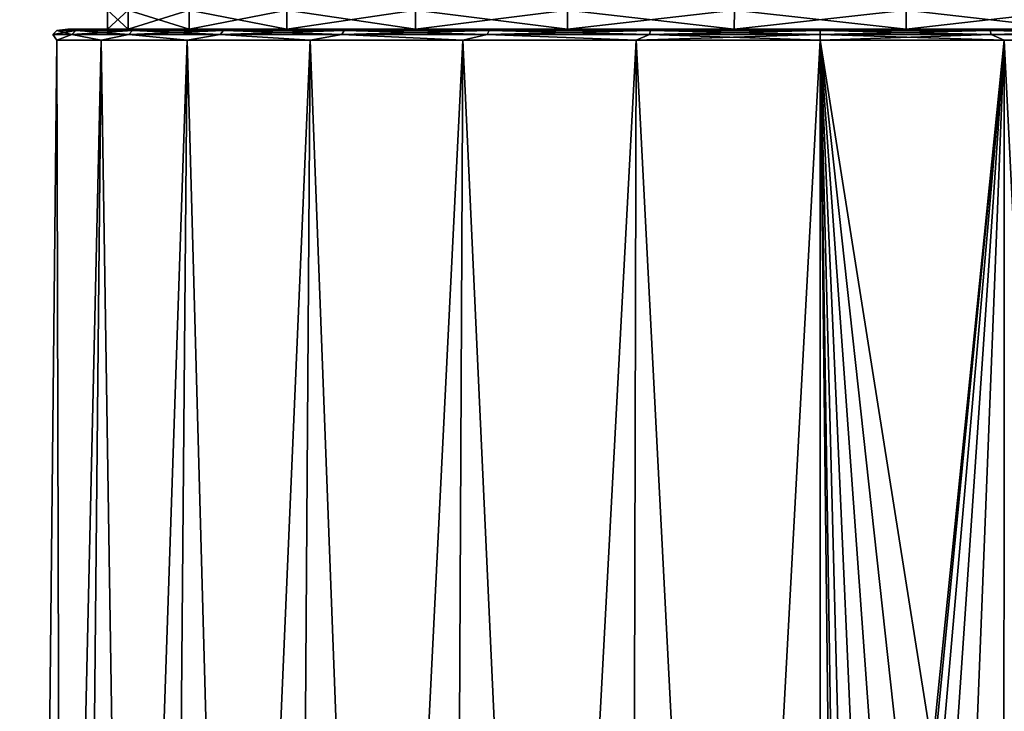
# Model space of a CAD drawing. Units: millimetres. Extents: x -25 to 72, y 0 to 209.
# Drawn here: x -21 to 5, y 82 to 100 of the extents above; entities that cross this region are included whole.
import ezdxf

# ---------------------------------------------------------------- set-up
doc = ezdxf.new("R2010")
doc.units = ezdxf.units.MM
doc.header["$LTSCALE"] = 65.185185
for name, color, linetype in [('55', 7, 'CONTINUOUS'), ('62', 7, 'CONTINUOUS'), ('63', 7, 'CONTINUOUS'), ('66', 7, 'CONTINUOUS'), ('67', 7, 'CONTINUOUS'), ('68', 7, 'CONTINUOUS'), ('69', 7, 'CONTINUOUS')]:
    doc.layers.add(name, color=color, linetype=linetype)

msp = doc.modelspace()

# ---------------------------------------------------------------- linework, layer by layer
at = {"layer": '55', "color": 253, "linetype": 'Continuous', "true_color": 0xababab}
for points in [[(-20.055, 100, 2.437), (-18.89, 100, 7.164), (-20.055, 100, -2.437), (-20.055, 100, 2.437)], [(-20.055, 100, -2.437), (-18.89, 100, 7.164), (-19, 100), (-20.055, 100, -2.437)], [(-18.89, 100, -7.164), (-20.055, 100, -2.437), (-19, 100), (-18.89, 100, -7.164)], [(-19, 100), (-18.89, 100, 7.164), (-18.448, 100, 4.546), (-19, 100)], [(-18.448, 100, -4.546), (-18.89, 100, -7.164), (-19, 100), (-18.448, 100, -4.546)], [(-18.89, 100, 7.164), (-16.625, 100, 11.478), (-18.448, 100, 4.546), (-18.89, 100, 7.164)], [(-16.625, 100, -11.478), (-18.89, 100, -7.164), (-16.823, 100, -8.831), (-16.625, 100, -11.478)], [(-16.823, 100, -8.831), (-18.89, 100, -7.164), (-18.448, 100, -4.546), (-16.823, 100, -8.831)], [(-18.448, 100, 4.546), (-16.625, 100, 11.478), (-16.823, 100, 8.831), (-18.448, 100, 4.546)], [(-16.823, 100, 8.831), (-16.625, 100, 11.478), (-14.223, 100, 12.598), (-16.823, 100, 8.831)], [(-14.223, 100, -12.598), (-16.625, 100, -11.478), (-16.823, 100, -8.831), (-14.223, 100, -12.598)], [(-16.625, 100, 11.478), (-13.393, 100, 15.125), (-14.223, 100, 12.598), (-16.625, 100, 11.478)], [(-13.393, 100, -15.125), (-16.625, 100, -11.478), (-14.223, 100, -12.598), (-13.393, 100, -15.125)], [(-14.223, 100, 12.598), (-13.393, 100, 15.125), (-10.793, 100, 15.637), (-14.223, 100, 12.598)], [(-10.793, 100, -15.637), (-13.393, 100, -15.125), (-14.223, 100, -12.598), (-10.793, 100, -15.637)], [(-13.393, 100, 15.125), (-9.386, 100, 17.89), (-10.793, 100, 15.637), (-13.393, 100, 15.125)], [(-9.386, 100, -17.89), (-13.393, 100, -15.125), (-10.793, 100, -15.637), (-9.386, 100, -17.89)], [(-10.793, 100, 15.637), (-9.386, 100, 17.89), (-6.737, 100, 17.766), (-10.793, 100, 15.637)], [(-6.737, 100, -17.766), (-9.386, 100, -17.89), (-10.793, 100, -15.637), (-6.737, 100, -17.766)], [(-9.386, 100, 17.89), (-4.828, 100, 19.617), (-6.737, 100, 17.766), (-9.386, 100, 17.89)], [(-4.828, 100, -19.617), (-9.386, 100, -17.89), (-6.737, 100, -17.766), (-4.828, 100, -19.617)], [(-6.737, 100, 17.766), (-4.828, 100, 19.617), (-2.292, 100, 18.861), (-6.737, 100, 17.766)], [(-2.292, 100, -18.861), (-4.828, 100, -19.617), (-6.737, 100, -17.766), (-2.292, 100, -18.861)], [(-4.828, 100, 19.617), (0, 100, 20.203), (-2.292, 100, 18.861), (-4.828, 100, 19.617)], [(0, 100, -20.203), (-4.828, 100, -19.617), (-2.292, 100, -18.861), (0, 100, -20.203)], [(-2.292, 100, 18.861), (0, 100, 20.203), (2.292, 100, 18.861), (-2.292, 100, 18.861)], [(2.292, 100, -18.861), (0, 100, -20.203), (-2.292, 100, -18.861), (2.292, 100, -18.861)], [(0, 100, 20.203), (4.828, 100, 19.617), (2.292, 100, 18.861), (0, 100, 20.203)], [(4.828, 100, -19.617), (0, 100, -20.203), (2.292, 100, -18.861), (4.828, 100, -19.617)], [(6.737, 100, -17.766), (4.828, 100, -19.617), (2.292, 100, -18.861), (6.737, 100, -17.766)], [(2.292, 100, 18.861), (4.828, 100, 19.617), (6.737, 100, 17.766), (2.292, 100, 18.861)], [(9.386, 100, -17.89), (4.828, 100, -19.617), (6.737, 100, -17.766), (9.386, 100, -17.89)], [(4.828, 100, 19.617), (9.386, 100, 17.89), (6.737, 100, 17.766), (4.828, 100, 19.617)]]:
    msp.add_3dface(points, dxfattribs=at)
at = {"layer": '62', "color": 253, "linetype": 'Continuous', "true_color": 0xababab}
for points in [[(0.5, 55, -20.965), (0, 4.5, -21.5), (0, 99.703, -20.503), (0.5, 55, -20.965)], [(0, 4.5, 21.5), (0.5, 55, 20.965), (0, 99.703, 20.503), (0, 4.5, 21.5)], [(0.5, 55, 20.965), (0.636, 57.605, 20.934), (0, 99.703, 20.503), (0.5, 55, 20.965)], [(0.636, 57.605, 20.934), (1.022, 60.078, 20.893), (0, 99.703, 20.503), (0.636, 57.605, 20.934)], [(1.022, 60.078, 20.893), (1.654, 62.423, 20.828), (0, 99.703, 20.503), (1.022, 60.078, 20.893)], [(1.654, 62.423, 20.828), (2.518, 64.654, 20.718), (0, 99.703, 20.503), (1.654, 62.423, 20.828)], [(2.518, 64.654, 20.718), (3.602, 66.773, 20.534), (0, 99.703, 20.503), (2.518, 64.654, 20.718)], [(3.602, 66.773, 20.534), (4.892, 68.777, 20.244), (0, 99.703, 20.503), (3.602, 66.773, 20.534)], [(0, 99.703, 20.503), (4.892, 68.777, 20.244), (4.907, 99.703, 19.907), (0, 99.703, 20.503)], [(0.636, 57.605, -20.934), (0.5, 55, -20.965), (0, 99.703, -20.503), (0.636, 57.605, -20.934)], [(4.907, 99.703, -19.907), (0.636, 57.605, -20.934), (0, 99.703, -20.503), (4.907, 99.703, -19.907)], [(1.022, 60.079, -20.893), (0.636, 57.605, -20.934), (4.907, 99.703, -19.907), (1.022, 60.079, -20.893)], [(1.654, 62.423, -20.828), (1.022, 60.079, -20.893), (4.907, 99.703, -19.907), (1.654, 62.423, -20.828)], [(2.518, 64.654, -20.718), (1.654, 62.423, -20.828), (4.907, 99.703, -19.907), (2.518, 64.654, -20.718)], [(3.602, 66.773, -20.534), (2.518, 64.654, -20.718), (4.907, 99.703, -19.907), (3.602, 66.773, -20.534)], [(4.893, 68.777, -20.244), (3.602, 66.773, -20.534), (4.907, 99.703, -19.907), (4.893, 68.777, -20.244)], [(4.892, 68.777, 20.244), (6.349, 70.641, 19.815), (4.907, 99.703, 19.907), (4.892, 68.777, 20.244)], [(6.349, 70.641, -19.815), (4.893, 68.777, -20.244), (4.907, 99.703, -19.907), (6.349, 70.641, -19.815)], [(9.528, 99.703, -18.155), (6.349, 70.641, -19.815), (4.907, 99.703, -19.907), (9.528, 99.703, -18.155)]]:
    msp.add_3dface(points, dxfattribs=at)
at = {"layer": '63', "color": 253, "linetype": 'Continuous', "true_color": 0xababab}
for points in [[(-20.103, 4.5, -7.623), (-21.343, 4.5, -2.593), (-19.171, 99.703, -7.271), (-20.103, 4.5, -7.623)], [(-21.343, 4.5, -2.593), (-21.343, 4.5, 2.593), (-20.354, 99.703, -2.471), (-21.343, 4.5, -2.593)], [(-19.171, 99.703, -7.271), (-21.343, 4.5, -2.593), (-20.354, 99.703, -2.471), (-19.171, 99.703, -7.271)], [(-21.343, 4.5, 2.593), (-20.103, 4.5, 7.623), (-20.354, 99.703, 2.471), (-21.343, 4.5, 2.593)], [(-20.354, 99.703, -2.471), (-21.343, 4.5, 2.593), (-20.354, 99.703, 2.471), (-20.354, 99.703, -2.471)], [(-20.354, 99.703, 2.471), (-20.103, 4.5, 7.623), (-19.171, 99.703, 7.271), (-20.354, 99.703, 2.471)], [(-17.694, 4.5, -12.213), (-20.103, 4.5, -7.623), (-16.874, 99.703, -11.647), (-17.694, 4.5, -12.213)], [(-16.874, 99.703, -11.647), (-20.103, 4.5, -7.623), (-19.171, 99.703, -7.271), (-16.874, 99.703, -11.647)], [(-20.103, 4.5, 7.623), (-17.694, 4.5, 12.213), (-19.171, 99.703, 7.271), (-20.103, 4.5, 7.623)], [(-19.171, 99.703, 7.271), (-17.694, 4.5, 12.213), (-16.874, 99.703, 11.647), (-19.171, 99.703, 7.271)], [(-14.256, 4.5, -16.094), (-17.694, 4.5, -12.213), (-13.596, 99.703, -15.347), (-14.256, 4.5, -16.094)], [(-13.596, 99.703, -15.347), (-17.694, 4.5, -12.213), (-16.874, 99.703, -11.647), (-13.596, 99.703, -15.347)], [(-17.694, 4.5, 12.213), (-14.256, 4.5, 16.094), (-16.874, 99.703, 11.647), (-17.694, 4.5, 12.213)], [(-16.874, 99.703, 11.647), (-14.256, 4.5, 16.094), (-13.596, 99.703, 15.347), (-16.874, 99.703, 11.647)], [(-9.993, 4.5, -19.036), (-14.256, 4.5, -16.094), (-9.528, 99.703, -18.155), (-9.993, 4.5, -19.036)], [(-9.528, 99.703, -18.155), (-14.256, 4.5, -16.094), (-13.596, 99.703, -15.347), (-9.528, 99.703, -18.155)], [(-14.256, 4.5, 16.094), (-9.993, 4.5, 19.036), (-13.596, 99.703, 15.347), (-14.256, 4.5, 16.094)], [(-13.596, 99.703, 15.347), (-9.993, 4.5, 19.036), (-9.528, 99.703, 18.155), (-13.596, 99.703, 15.347)], [(-5.144, 4.5, -20.875), (-9.993, 4.5, -19.036), (-4.907, 99.703, -19.907), (-5.144, 4.5, -20.875)], [(-4.907, 99.703, -19.907), (-9.993, 4.5, -19.036), (-9.528, 99.703, -18.155), (-4.907, 99.703, -19.907)], [(-9.993, 4.5, 19.036), (-5.144, 4.5, 20.875), (-9.528, 99.703, 18.155), (-9.993, 4.5, 19.036)], [(-9.528, 99.703, 18.155), (-5.144, 4.5, 20.875), (-4.907, 99.703, 19.907), (-9.528, 99.703, 18.155)], [(0, 4.5, -21.5), (-5.144, 4.5, -20.875), (0, 99.703, -20.503), (0, 4.5, -21.5)], [(0, 99.703, -20.503), (-5.144, 4.5, -20.875), (-4.907, 99.703, -19.907), (0, 99.703, -20.503)], [(-5.144, 4.5, 20.875), (0, 4.5, 21.5), (-4.907, 99.703, 19.907), (-5.144, 4.5, 20.875)], [(0, 4.5, 21.5), (0, 99.703, 20.503), (-4.907, 99.703, 19.907), (0, 4.5, 21.5)]]:
    msp.add_3dface(points, dxfattribs=at)
at = {"layer": '66', "color": 253, "linetype": 'Continuous', "true_color": 0xababab}
for points in [[(4.828, 100, 19.617), (0, 100, 20.203), (4.529, 99.96, 19.842), (4.828, 100, 19.617)], [(0, 100, 20.203), (0, 99.96, 20.352), (4.529, 99.96, 19.842), (0, 100, 20.203)], [(0, 100, -20.203), (4.828, 100, -19.617), (0, 99.96, -20.352), (0, 100, -20.203)], [(4.828, 100, -19.617), (4.529, 99.96, -19.842), (0, 99.96, -20.352), (4.828, 100, -19.617)], [(0, 99.852, 20.462), (4.553, 99.852, 19.949), (0, 99.96, 20.352), (0, 99.852, 20.462)], [(0, 99.96, 20.352), (4.553, 99.852, 19.949), (4.529, 99.96, 19.842), (0, 99.96, 20.352)], [(4.553, 99.852, -19.949), (0, 99.852, -20.462), (4.529, 99.96, -19.842), (4.553, 99.852, -19.949)], [(4.529, 99.96, -19.842), (0, 99.852, -20.462), (0, 99.96, -20.352), (4.529, 99.96, -19.842)], [(0, 99.703, 20.503), (4.907, 99.703, 19.907), (0, 99.852, 20.462), (0, 99.703, 20.503)], [(0, 99.852, 20.462), (4.907, 99.703, 19.907), (4.553, 99.852, 19.949), (0, 99.852, 20.462)], [(4.907, 99.703, -19.907), (0, 99.703, -20.503), (4.553, 99.852, -19.949), (4.907, 99.703, -19.907)], [(4.553, 99.852, -19.949), (0, 99.703, -20.503), (0, 99.852, -20.462), (4.553, 99.852, -19.949)], [(4.828, 100, -19.617), (8.83, 99.96, -18.337), (4.529, 99.96, -19.842), (4.828, 100, -19.617)], [(4.828, 100, 19.617), (4.529, 99.96, 19.842), (8.83, 99.96, 18.337), (4.828, 100, 19.617)], [(4.553, 99.852, 19.949), (8.878, 99.852, 18.436), (4.529, 99.96, 19.842), (4.553, 99.852, 19.949)], [(4.529, 99.96, 19.842), (8.878, 99.852, 18.436), (8.83, 99.96, 18.337), (4.529, 99.96, 19.842)], [(8.83, 99.96, -18.337), (4.553, 99.852, -19.949), (4.529, 99.96, -19.842), (8.83, 99.96, -18.337)], [(8.878, 99.852, -18.436), (4.553, 99.852, -19.949), (8.83, 99.96, -18.337), (8.878, 99.852, -18.436)], [(4.553, 99.852, 19.949), (4.907, 99.703, 19.907), (8.878, 99.852, 18.436), (4.553, 99.852, 19.949)], [(8.878, 99.852, -18.436), (4.907, 99.703, -19.907), (4.553, 99.852, -19.949), (8.878, 99.852, -18.436)], [(4.828, 100, -19.617), (9.386, 100, -17.89), (8.83, 99.96, -18.337), (4.828, 100, -19.617)], [(9.386, 100, 17.89), (4.828, 100, 19.617), (8.83, 99.96, 18.337), (9.386, 100, 17.89)], [(9.528, 99.703, -18.155), (4.907, 99.703, -19.907), (8.878, 99.852, -18.436), (9.528, 99.703, -18.155)]]:
    msp.add_3dface(points, dxfattribs=at)
at = {"layer": '67', "color": 253, "linetype": 'Continuous', "true_color": 0xababab}
for points in [[(-19.949, 99.852, -4.553), (-20.462, 99.852), (-19.842, 99.96, -4.529), (-19.949, 99.852, -4.553)], [(-20.462, 99.852), (-19.949, 99.852, 4.553), (-20.352, 99.96), (-20.462, 99.852)], [(-19.842, 99.96, -4.529), (-20.462, 99.852), (-20.352, 99.96), (-19.842, 99.96, -4.529)], [(-20.354, 99.703, -2.471), (-20.354, 99.703, 2.471), (-20.462, 99.852), (-20.354, 99.703, -2.471)], [(-19.949, 99.852, -4.553), (-20.354, 99.703, -2.471), (-20.462, 99.852), (-19.949, 99.852, -4.553)], [(-20.462, 99.852), (-20.354, 99.703, 2.471), (-19.949, 99.852, 4.553), (-20.462, 99.852)], [(-19.171, 99.703, -7.271), (-20.354, 99.703, -2.471), (-19.949, 99.852, -4.553), (-19.171, 99.703, -7.271)], [(-20.354, 99.703, 2.471), (-19.171, 99.703, 7.271), (-19.949, 99.852, 4.553), (-20.354, 99.703, 2.471)], [(-20.055, 100, 2.437), (-20.055, 100, -2.437), (-20.352, 99.96), (-20.055, 100, 2.437)], [(-20.055, 100, 2.437), (-20.352, 99.96), (-19.842, 99.96, 4.529), (-20.055, 100, 2.437)], [(-20.055, 100, -2.437), (-19.842, 99.96, -4.529), (-20.352, 99.96), (-20.055, 100, -2.437)], [(-20.352, 99.96), (-19.949, 99.852, 4.553), (-19.842, 99.96, 4.529), (-20.352, 99.96)], [(-18.89, 100, 7.164), (-20.055, 100, 2.437), (-19.842, 99.96, 4.529), (-18.89, 100, 7.164)], [(-20.055, 100, -2.437), (-18.89, 100, -7.164), (-19.842, 99.96, -4.529), (-20.055, 100, -2.437)], [(-18.436, 99.852, -8.878), (-19.949, 99.852, -4.553), (-18.337, 99.96, -8.83), (-18.436, 99.852, -8.878)], [(-18.337, 99.96, -8.83), (-19.949, 99.852, -4.553), (-19.842, 99.96, -4.529), (-18.337, 99.96, -8.83)], [(-19.949, 99.852, 4.553), (-18.436, 99.852, 8.878), (-19.842, 99.96, 4.529), (-19.949, 99.852, 4.553)], [(-18.436, 99.852, -8.878), (-19.171, 99.703, -7.271), (-19.949, 99.852, -4.553), (-18.436, 99.852, -8.878)], [(-19.949, 99.852, 4.553), (-19.171, 99.703, 7.271), (-18.436, 99.852, 8.878), (-19.949, 99.852, 4.553)], [(-18.89, 100, 7.164), (-19.842, 99.96, 4.529), (-18.337, 99.96, 8.83), (-18.89, 100, 7.164)], [(-18.89, 100, -7.164), (-18.337, 99.96, -8.83), (-19.842, 99.96, -4.529), (-18.89, 100, -7.164)], [(-19.842, 99.96, 4.529), (-18.436, 99.852, 8.878), (-18.337, 99.96, 8.83), (-19.842, 99.96, 4.529)], [(-16.874, 99.703, -11.647), (-19.171, 99.703, -7.271), (-18.436, 99.852, -8.878), (-16.874, 99.703, -11.647)], [(-19.171, 99.703, 7.271), (-16.874, 99.703, 11.647), (-18.436, 99.852, 8.878), (-19.171, 99.703, 7.271)], [(-16.625, 100, 11.478), (-18.89, 100, 7.164), (-18.337, 99.96, 8.83), (-16.625, 100, 11.478)], [(-18.89, 100, -7.164), (-16.625, 100, -11.478), (-18.337, 99.96, -8.83), (-18.89, 100, -7.164)], [(-15.998, 99.852, -12.758), (-18.436, 99.852, -8.878), (-15.912, 99.96, -12.689), (-15.998, 99.852, -12.758)], [(-15.912, 99.96, -12.689), (-18.436, 99.852, -8.878), (-18.337, 99.96, -8.83), (-15.912, 99.96, -12.689)], [(-18.436, 99.852, 8.878), (-15.998, 99.852, 12.758), (-18.337, 99.96, 8.83), (-18.436, 99.852, 8.878)], [(-15.998, 99.852, -12.758), (-16.874, 99.703, -11.647), (-18.436, 99.852, -8.878), (-15.998, 99.852, -12.758)], [(-18.436, 99.852, 8.878), (-16.874, 99.703, 11.647), (-15.998, 99.852, 12.758), (-18.436, 99.852, 8.878)], [(-16.625, 100, 11.478), (-18.337, 99.96, 8.83), (-15.912, 99.96, 12.689), (-16.625, 100, 11.478)], [(-16.625, 100, -11.478), (-15.912, 99.96, -12.689), (-18.337, 99.96, -8.83), (-16.625, 100, -11.478)], [(-18.337, 99.96, 8.83), (-15.998, 99.852, 12.758), (-15.912, 99.96, 12.689), (-18.337, 99.96, 8.83)], [(-13.596, 99.703, -15.347), (-16.874, 99.703, -11.647), (-15.998, 99.852, -12.758), (-13.596, 99.703, -15.347)], [(-16.874, 99.703, 11.647), (-13.596, 99.703, 15.347), (-15.998, 99.852, 12.758), (-16.874, 99.703, 11.647)], [(-13.393, 100, 15.125), (-16.625, 100, 11.478), (-15.912, 99.96, 12.689), (-13.393, 100, 15.125)], [(-16.625, 100, -11.478), (-13.393, 100, -15.125), (-15.912, 99.96, -12.689), (-16.625, 100, -11.478)], [(-12.758, 99.852, -15.998), (-15.998, 99.852, -12.758), (-12.689, 99.96, -15.912), (-12.758, 99.852, -15.998)], [(-12.689, 99.96, -15.912), (-15.998, 99.852, -12.758), (-15.912, 99.96, -12.689), (-12.689, 99.96, -15.912)], [(-15.998, 99.852, 12.758), (-12.758, 99.852, 15.998), (-15.912, 99.96, 12.689), (-15.998, 99.852, 12.758)], [(-12.758, 99.852, -15.998), (-13.596, 99.703, -15.347), (-15.998, 99.852, -12.758), (-12.758, 99.852, -15.998)], [(-15.998, 99.852, 12.758), (-13.596, 99.703, 15.347), (-12.758, 99.852, 15.998), (-15.998, 99.852, 12.758)], [(-13.393, 100, 15.125), (-15.912, 99.96, 12.689), (-12.689, 99.96, 15.912), (-13.393, 100, 15.125)], [(-13.393, 100, -15.125), (-12.689, 99.96, -15.912), (-15.912, 99.96, -12.689), (-13.393, 100, -15.125)], [(-15.912, 99.96, 12.689), (-12.758, 99.852, 15.998), (-12.689, 99.96, 15.912), (-15.912, 99.96, 12.689)], [(-9.528, 99.703, -18.155), (-13.596, 99.703, -15.347), (-12.758, 99.852, -15.998), (-9.528, 99.703, -18.155)], [(-13.596, 99.703, 15.347), (-9.528, 99.703, 18.155), (-12.758, 99.852, 15.998), (-13.596, 99.703, 15.347)], [(-9.386, 100, 17.89), (-13.393, 100, 15.125), (-12.689, 99.96, 15.912), (-9.386, 100, 17.89)], [(-13.393, 100, -15.125), (-9.386, 100, -17.89), (-12.689, 99.96, -15.912), (-13.393, 100, -15.125)], [(-8.878, 99.852, -18.436), (-12.758, 99.852, -15.998), (-8.83, 99.96, -18.337), (-8.878, 99.852, -18.436)], [(-8.83, 99.96, -18.337), (-12.758, 99.852, -15.998), (-12.689, 99.96, -15.912), (-8.83, 99.96, -18.337)], [(-12.758, 99.852, 15.998), (-8.878, 99.852, 18.436), (-12.689, 99.96, 15.912), (-12.758, 99.852, 15.998)], [(-8.878, 99.852, -18.436), (-9.528, 99.703, -18.155), (-12.758, 99.852, -15.998), (-8.878, 99.852, -18.436)], [(-12.758, 99.852, 15.998), (-9.528, 99.703, 18.155), (-8.878, 99.852, 18.436), (-12.758, 99.852, 15.998)], [(-9.386, 100, 17.89), (-12.689, 99.96, 15.912), (-8.83, 99.96, 18.337), (-9.386, 100, 17.89)], [(-9.386, 100, -17.89), (-8.83, 99.96, -18.337), (-12.689, 99.96, -15.912), (-9.386, 100, -17.89)], [(-12.689, 99.96, 15.912), (-8.878, 99.852, 18.436), (-8.83, 99.96, 18.337), (-12.689, 99.96, 15.912)], [(-4.907, 99.703, -19.907), (-9.528, 99.703, -18.155), (-8.878, 99.852, -18.436), (-4.907, 99.703, -19.907)], [(-9.528, 99.703, 18.155), (-4.907, 99.703, 19.907), (-8.878, 99.852, 18.436), (-9.528, 99.703, 18.155)], [(-4.828, 100, 19.617), (-9.386, 100, 17.89), (-8.83, 99.96, 18.337), (-4.828, 100, 19.617)], [(-9.386, 100, -17.89), (-4.828, 100, -19.617), (-8.83, 99.96, -18.337), (-9.386, 100, -17.89)], [(-4.553, 99.852, -19.949), (-8.878, 99.852, -18.436), (-4.529, 99.96, -19.842), (-4.553, 99.852, -19.949)], [(-4.529, 99.96, -19.842), (-8.878, 99.852, -18.436), (-8.83, 99.96, -18.337), (-4.529, 99.96, -19.842)], [(-8.878, 99.852, 18.436), (-4.553, 99.852, 19.949), (-8.83, 99.96, 18.337), (-8.878, 99.852, 18.436)], [(-4.553, 99.852, -19.949), (-4.907, 99.703, -19.907), (-8.878, 99.852, -18.436), (-4.553, 99.852, -19.949)], [(-8.878, 99.852, 18.436), (-4.907, 99.703, 19.907), (-4.553, 99.852, 19.949), (-8.878, 99.852, 18.436)], [(-4.828, 100, 19.617), (-8.83, 99.96, 18.337), (-4.529, 99.96, 19.842), (-4.828, 100, 19.617)], [(-4.828, 100, -19.617), (-4.529, 99.96, -19.842), (-8.83, 99.96, -18.337), (-4.828, 100, -19.617)], [(-8.83, 99.96, 18.337), (-4.553, 99.852, 19.949), (-4.529, 99.96, 19.842), (-8.83, 99.96, 18.337)], [(-4.907, 99.703, 19.907), (0, 99.703, 20.503), (-4.553, 99.852, 19.949), (-4.907, 99.703, 19.907)], [(0, 99.703, -20.503), (-4.907, 99.703, -19.907), (0, 99.852, -20.462), (0, 99.703, -20.503)], [(0, 99.852, -20.462), (-4.907, 99.703, -19.907), (-4.553, 99.852, -19.949), (0, 99.852, -20.462)], [(0, 100, 20.203), (-4.828, 100, 19.617), (0, 99.96, 20.352), (0, 100, 20.203)], [(0, 99.96, 20.352), (-4.828, 100, 19.617), (-4.529, 99.96, 19.842), (0, 99.96, 20.352)], [(-4.828, 100, -19.617), (0, 100, -20.203), (-4.529, 99.96, -19.842), (-4.828, 100, -19.617)], [(-4.553, 99.852, 19.949), (0, 99.852, 20.462), (-4.529, 99.96, 19.842), (-4.553, 99.852, 19.949)], [(0, 99.96, -20.352), (0, 99.852, -20.462), (-4.553, 99.852, -19.949), (0, 99.96, -20.352)], [(0, 99.96, -20.352), (-4.553, 99.852, -19.949), (-4.529, 99.96, -19.842), (0, 99.96, -20.352)], [(0, 99.703, 20.503), (0, 99.852, 20.462), (-4.553, 99.852, 19.949), (0, 99.703, 20.503)], [(0, 100, -20.203), (0, 99.96, -20.352), (-4.529, 99.96, -19.842), (0, 100, -20.203)], [(0, 99.852, 20.462), (0, 99.96, 20.352), (-4.529, 99.96, 19.842), (0, 99.852, 20.462)]]:
    msp.add_3dface(points, dxfattribs=at)
at = {"layer": '68', "color": 253, "linetype": 'Continuous', "true_color": 0xababab}
for points in [[(-19, 100), (-18.448, 100, 4.546), (-19, 100.5), (-19, 100)], [(-19, 100.5), (-18.448, 100, 4.546), (-18.448, 100.5, 4.548), (-19, 100.5)], [(-18.448, 100, 4.546), (-16.823, 100, 8.831), (-18.448, 100.5, 4.548), (-18.448, 100, 4.546)], [(-18.448, 100.5, 4.548), (-16.823, 100, 8.831), (-16.824, 100.5, 8.829), (-18.448, 100.5, 4.548)], [(-16.823, 100, 8.831), (-14.223, 100, 12.598), (-16.824, 100.5, 8.829), (-16.823, 100, 8.831)], [(-16.824, 100.5, 8.829), (-14.223, 100, 12.598), (-14.221, 100.5, 12.6), (-16.824, 100.5, 8.829)], [(-14.223, 100, 12.598), (-10.793, 100, 15.637), (-14.221, 100.5, 12.6), (-14.223, 100, 12.598)], [(-14.221, 100.5, 12.6), (-10.793, 100, 15.637), (-10.793, 100.5, 15.636), (-14.221, 100.5, 12.6)], [(-10.793, 100, 15.637), (-6.737, 100, 17.766), (-10.793, 100.5, 15.636), (-10.793, 100, 15.637)], [(-10.793, 100.5, 15.636), (-6.737, 100, 17.766), (-6.738, 100.5, 17.765), (-10.793, 100.5, 15.636)], [(-6.737, 100, 17.766), (-2.292, 100, 18.861), (-6.738, 100.5, 17.765), (-6.737, 100, 17.766)], [(-6.738, 100.5, 17.765), (-2.292, 100, 18.861), (-2.289, 100.5, 18.861), (-6.738, 100.5, 17.765)], [(-2.292, 100, 18.861), (2.292, 100, 18.861), (-2.289, 100.5, 18.861), (-2.292, 100, 18.861)], [(-2.289, 100.5, 18.861), (2.292, 100, 18.861), (2.289, 100.5, 18.861), (-2.289, 100.5, 18.861)], [(2.292, 100, 18.861), (6.737, 100, 17.766), (2.289, 100.5, 18.861), (2.292, 100, 18.861)], [(2.289, 100.5, 18.861), (6.737, 100, 17.766), (6.738, 100.5, 17.765), (2.289, 100.5, 18.861)]]:
    msp.add_3dface(points, dxfattribs=at)
at = {"layer": '69', "color": 253, "linetype": 'Continuous', "true_color": 0xababab}
for points in [[(-18.448, 100, -4.546), (-19, 100), (-18.448, 100.5, -4.548), (-18.448, 100, -4.546)], [(-19, 100), (-19, 100.5), (-18.448, 100.5, -4.548), (-19, 100)], [(-16.823, 100, -8.831), (-18.448, 100, -4.546), (-16.824, 100.5, -8.829), (-16.823, 100, -8.831)], [(-16.824, 100.5, -8.829), (-18.448, 100, -4.546), (-18.448, 100.5, -4.548), (-16.824, 100.5, -8.829)], [(-14.221, 100.5, -12.6), (-16.823, 100, -8.831), (-16.824, 100.5, -8.829), (-14.221, 100.5, -12.6)], [(-14.223, 100, -12.598), (-16.823, 100, -8.831), (-14.221, 100.5, -12.6), (-14.223, 100, -12.598)], [(-10.793, 100, -15.637), (-14.223, 100, -12.598), (-10.793, 100.5, -15.636), (-10.793, 100, -15.637)], [(-10.793, 100.5, -15.636), (-14.223, 100, -12.598), (-14.221, 100.5, -12.6), (-10.793, 100.5, -15.636)], [(-6.737, 100, -17.766), (-10.793, 100, -15.637), (-6.738, 100.5, -17.765), (-6.737, 100, -17.766)], [(-6.738, 100.5, -17.765), (-10.793, 100, -15.637), (-10.793, 100.5, -15.636), (-6.738, 100.5, -17.765)], [(-2.289, 100.5, -18.861), (-6.737, 100, -17.766), (-6.738, 100.5, -17.765), (-2.289, 100.5, -18.861)], [(-2.292, 100, -18.861), (-6.737, 100, -17.766), (-2.289, 100.5, -18.861), (-2.292, 100, -18.861)], [(2.292, 100, -18.861), (-2.292, 100, -18.861), (2.289, 100.5, -18.861), (2.292, 100, -18.861)], [(2.289, 100.5, -18.861), (-2.292, 100, -18.861), (-2.289, 100.5, -18.861), (2.289, 100.5, -18.861)], [(6.738, 100.5, -17.765), (2.292, 100, -18.861), (2.289, 100.5, -18.861), (6.738, 100.5, -17.765)], [(6.737, 100, -17.766), (2.292, 100, -18.861), (6.738, 100.5, -17.765), (6.737, 100, -17.766)]]:
    msp.add_3dface(points, dxfattribs=at)

doc.saveas('drawing.dxf')
